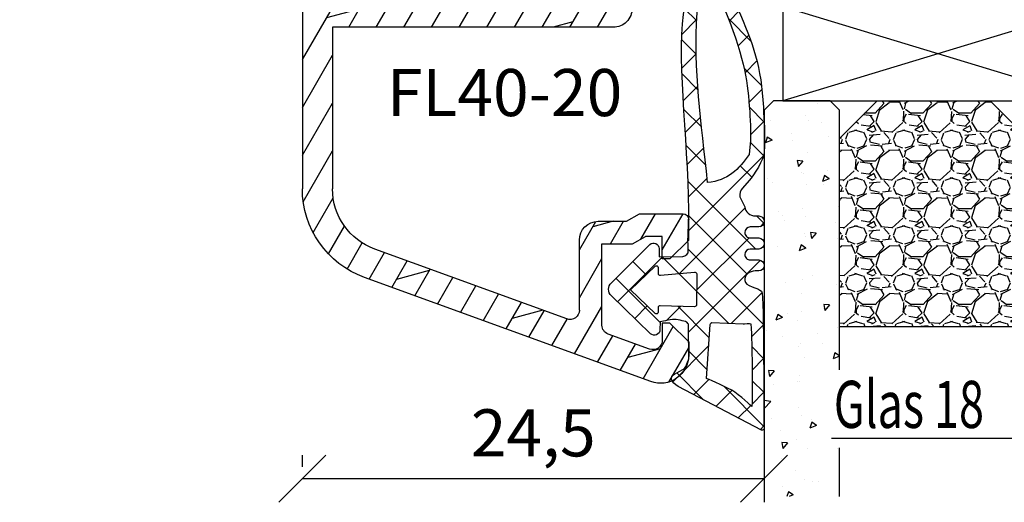
# Model space of a CAD drawing. Units: millimetres. Extents: x -483 to 1002, y -251 to 546.
# Drawn here: x 151 to 203, y 365 to 390 of the extents above; entities that cross this region are included whole.
import ezdxf

# ---------------------------------------------------------------- set-up
doc = ezdxf.new("R2010")
doc.units = ezdxf.units.MM
doc.header["$LTSCALE"] = 5
for name, color, linetype in [('Aluhalter', 3, 'Continuous'), ('Aluprofile', 253, 'Continuous'), ('Bemaßung', 1, 'Continuous'), ('Dichtungen', 6, 'Continuous'), ('Glas', 141, 'Continuous'), ('Schraffur', 251, 'Continuous'), ('Text intern', 250, 'Continuous')]:
    doc.layers.add(name, color=color, linetype=linetype)
doc.styles.add('RomanS', font='romans.shx', dxfattribs={"width": 0.7})
doc.dimstyles.new('IDEAL Holz', dxfattribs={"dimtxt": 2.5, "dimasz": 2.5, "dimexe": 1.25, "dimexo": 0.625, "dimtad": 1, "dimdec": 1, "dimtxsty": 'RomanS', "dimblk": 'OBLIQUE', "dimcen": 2.5, "dimadec": 0, "dimazin": 0, "dimtfac": 1, "dimtdec": 1, "dimtmove": 0, "dimatfit": 3, "dimldrblk": 'OBLIQUE', "dimfxl": 1, "dimarcsym": 0})

# ---------------------------------------------------------------- blocks, each defined once
blk = doc.blocks.new('A-SS86-20')
at = {"layer": 'Aluprofile'}
blk.add_lwpolyline([(-14.19999998097983, 9.000000025192492, -1.895215e-10), (-11.39999998753919, 9.000000023421533)], format="xyb", dxfattribs=at)
blk = doc.blocks.new('A-FL40-20')
at = {"layer": 'Aluprofile'}
h = blk.add_hatch(dxfattribs=at)
h.set_pattern_fill('DOLMIT', color=256, scale=0.2, angle=120, style=0)
h.set_pattern_definition([(120, (0, 0), (-1.099852262806237, -0.6349999999999997), []), (165, (0, 0), (-0.9297038919127659, -3.469702160612961), [1.796051999999999, -3.592099999999998])])
edge = h.paths.add_edge_path()
edge.add_arc((-12.50036394033674, 19.17994948544787), 3.400000031529691, 109.9999999999915, 180)
edge.add_line((-15.90036394033694, 19.17994948544787), (-15.90036394033683, 10.60015498881398))
edge.add_line((-15.90036394033683, 10.60015498881398), (-1.000363954737562, 10.60015498245366))
edge.add_arc((-1.000363955164516, 9.60015498245366), 1.000000005268389, -2.5742508569237543e-08, 89.99999997554079, ccw=False)
edge.add_line((-0.0003639551645165, 9.600154982004367), (-0.000363956646936, 6.300154982131516))
edge.add_arc((-0.8003639566468905, 6.300154982490992), 0.8000000053947927, 179.99999989931, 359.9999999742575, ccw=False)
edge.add_line((-1.600363956559874, 6.300154983896843), (-1.600363954626743, 7.40015498266666))
edge.add_arc((-1.50036395462666, 7.400154982490901), 0.1000000006743562, 90.00000041144273, 179.9999998993231, ccw=False)
edge.add_arc((-1.500363956062926, 7.600154982490947), 0.1000000006743562, 270.0000004114101, 359.9999999742575)
edge.add_line((-1.400363956062903, 7.600154982445928), (-1.400363955479007, 8.900154982446109))
edge.add_arc((-1.500363955478914, 8.900154982490898), 0.0999999976976369, 359.9999999742706, 450)
edge.add_line((-1.500363955478914, 9.000154982490812), (-6.800363953498673, 9.000154982490812))
edge.add_line((-6.800363953498673, 9.000154982490812), (-6.800363955163502, 7.500154985444396))
edge.add_arc((-7.300363955163502, 7.500154985999643), 0.5, 179.9999999364125, 359.99999993639955, ccw=False)
edge.add_line((-7.800363955163502, 7.500154986554433), (-7.800363953498673, 9.000154985356176))
edge.add_line((-7.800363953498673, 9.000154985356176), (-15.90036394033683, 9.000154988814074))
edge.add_line((-15.90036394033683, 9.000154988814074), (-15.90036394033683, 5.258156946254985))
edge.add_arc((-15.0003639403368, 5.258156946254985), 0.9000000054314508, 180, 255.0000001728951)
edge.add_line((-15.23330108092904, 4.388823702594891), (-12.82743442474105, 3.744173674972216))
edge.add_arc((-13.50036394200765, 1.232766526620707), 2.59999999999999, 2.8009196739731124e-08, 75, ccw=False)
edge.add_line((-10.90036394200768, 1.232766527855799), (-10.90036393779496, -7.799845027603397))
edge.add_line((-10.90036393779496, -7.799845027603396), (-7.800363956463852, -7.799845027603396))
edge.add_line((-7.800363956463852, -7.799845027603396), (-7.800363956555487, -7.499845027532043))
edge.add_arc((-7.300363956555427, -7.49984502737925), 0.5, 1.7509023564343806e-08, 180.000000017509, ccw=False)
edge.add_line((-6.800363956555487, -7.499845027226456), (-6.800363956097044, -8.999845029163907))
edge.add_line((-6.800363956097044, -8.999845029163907), (-1.500363955913542, -8.999845019115355))
edge.add_arc((-1.500363956103115, -8.899845019115215), 0.1000000006743278, 270.0000001086172, 360.000000022199)
edge.add_line((-1.400363956103149, -8.899845019076556), (-1.400363956607234, -7.599845020416294))
edge.add_arc((-1.500363956607202, -7.599845020454949), 0.0999999976976369, 2.22119761e-08, 90.00000001555163)
edge.add_arc((-1.50036395666143, -7.399845020454902), 0.0999999976976369, 180.0000000185121, 270.0000000155517, ccw=False)
edge.add_line((-1.600363956661396, -7.399845020487417), (-1.600363957017008, -6.299845021634837))
edge.add_arc((-0.8003639571111307, -6.299845021376312), 0.8000000053947927, 2.2212020667211618e-08, 180.0000000185121, ccw=False)
edge.add_line((-0.000363957111233, -6.299845021066173), (-0.0003639558705686, -9.499845017455755))
edge.add_arc((-1.000363955870567, -9.4998450178432), 1, -89.9999998797228, 2.2212020667211618e-08, ccw=False)
edge.add_line((-1.000363953771225, -10.49984501784342), (-7.000363954309419, -10.49984503043902))
edge.add_arc((-7.000363956408704, -9.499845030439015), 1, 180, 270.0000001202769, ccw=False)
edge.add_line((-8.000363956408705, -9.499845030439015), (-8.000363956408705, -9.399845027603533))
edge.add_line((-8.000363956408705, -9.399845027603533), (-10.90036393723528, -9.399845027603533))
edge.add_line((-10.90036393723528, -9.399845027603533), (-10.90036393653571, -10.49984501209133))
edge.add_line((-10.90036393653571, -10.49984501209133), (-11.70036393690873, -10.49984501209133))
edge.add_arc((-11.70036393690883, -9.699845012091373), 0.800000010789631, 180.0000000280092, 270.0000000000033, ccw=False)
edge.add_line((-12.50036393690885, -9.699845012482458), (-12.50036394200765, 1.232766527109559))
edge.add_arc((-13.50036394200765, 1.232766526620707), 1, 2.80092367e-08, 75.00000000000004)
edge.add_line((-13.24154489690511, 2.198692352909799), (-15.64741155309303, 2.843342380532248))
edge.add_arc((-15.0003639403368, 5.258156946254985), 2.49999999999997, 180, 255.0000000000024, ccw=False)
edge.add_line((-17.50036394033685, 5.258156946254985), (-17.50036394033697, 19.17994948544787))
edge.add_arc((-12.50036394033674, 19.17994948544787), 5.00000003152969, 109.9999999999915, 179.9999996968359, ccw=False)
edge.add_line((-14.2104646569652, 23.87841258937738), (0.9868039696915502, 29.40976601162788))
edge.add_arc((1.499636046911404, 28.00015496419906), 1.50000000800773, 2.1821148266099044e-07, 109.99194597781599, ccw=False)
edge.add_line((2.99963604709427, 28.00015496419906), (2.99963604709427, 27.30015498785542))
edge.add_line((2.99963604709427, 27.30015498785542), (1.999636047126728, 26.30015498790908))
edge.add_line((1.999636047126728, 26.30015498790908), (1.599636047124761, 26.30015498790908))
edge.add_line((1.599636047124761, 26.30015498790908), (1.599636047124761, 27.21606020708464))
edge.add_arc((1.099636047124761, 27.21606020708464), 0.5, 0, 109.9999999999915)
edge.add_line((0.928625975461898, 27.68590651747763), (-1.27137402480116, 26.88517200199612))
edge.add_arc((-1.100363953138297, 26.41532569160336), 0.4999999971462546, 109.9999999999983, 180.00000027763)
edge.add_line((-1.600363953138355, 26.41532569157494), (-1.600363952895293, 22.10015498781013))
edge.add_line((-1.600363952895293, 22.10015498781013), (0.021175078074009, 22.10015498787198))
edge.add_line((0.021175078074009, 22.10015498787198), (0.7139954010374367, 21.70015498790917))
edge.add_line((0.7139954010374367, 21.70015498790917), (1.599636047143689, 21.70015498790917))
edge.add_line((1.599636047143689, 21.70015498790917), (1.59963604709793, 22.90015498790922))
edge.add_line((1.59963604709793, 22.90015498790922), (1.999636047103365, 22.90015498790922))
edge.add_line((1.999636047103365, 22.90015498790922), (2.99963604713605, 21.90015498787648))
edge.add_line((2.99963604713605, 21.90015498787648), (2.999636047178, 20.80015498792045))
edge.add_arc((2.699636047177989, 20.80015498790908), 0.2999999983907173, -89.99999996074467, 2.18858531297883e-09, ccw=False)
edge.add_line((2.699636047383534, 20.50015498951848), (0.3924563700706471, 20.50015498793755))
edge.add_line((0.3924563700706471, 20.50015498793755), (-0.3003639528221242, 20.90015498785965))
edge.add_line((-0.3003639528221242, 20.90015498785965), (-1.800363952845771, 20.90015498780258))
edge.add_arc((-1.800363952883968, 21.90015498780258), 1, 180.0000000032308, 270.0000000021853, ccw=False)
edge.add_line((-2.800363952883968, 21.90015498774619), (-2.80036395309321, 25.61459117626214))
edge.add_arc((-3.30036395309321, 25.61459117623418), 0.5, 3.2308329e-09, 109.9999999999915)
edge.add_line((-3.471374024756128, 26.08443748662694), (-13.66323242764412, 22.37490439611997))
edge = h.paths.add_edge_path(flags=16)
edge.add_line((-6.233240062338892, 9.000154982490812), (-5.393184254659615, 9.000154978911723))
for p, q in [((0.98680396969155, 29.40976601162788), (-14.2104646569652, 23.87841258937738)), ((2.99963604709427, 27.30015498785542), (2.99963604709427, 28.00015496419906)), ((0.928625975461898, 27.68590651747763), (-1.27137402480116, 26.88517200199612)), ((1.599636047124761, 26.30015498790908), (1.599636047124761, 27.21606020708464)), ((1.999636047126728, 26.30015498790908), (2.99963604709427, 27.30015498785542)), ((-1.600363953138355, 26.41532569157494), (-1.600363952895293, 22.10015498781013)), ((1.999636047126728, 26.30015498790908), (1.599636047124761, 26.30015498790908)), ((-3.471374024756128, 26.08443748662694), (-13.66323242764412, 22.37490439611997)), ((-2.80036395309321, 25.61459117626214), (-2.800363952883968, 21.90015498774619)), ((1.999636047103365, 22.90015498790922), (1.59963604709793, 22.90015498790922)), ((1.59963604709793, 22.90015498790922), (1.599636047143689, 21.70015498790917)), ((1.999636047103365, 22.90015498790922), (2.99963604713605, 21.90015498787648)), ((-1.600363952895293, 22.10015498781013), (0.021175078074009, 22.10015498787198)), ((0.021175078074009, 22.10015498787198), (0.7139954010374367, 21.70015498790917)), ((1.599636047143689, 21.70015498790917), (0.7139954010374367, 21.70015498790917)), ((2.99963604713605, 21.90015498787648), (2.999636047178, 20.80015498792045)), ((-1.800363952845771, 20.90015498780258), (-0.3003639528221242, 20.90015498785965)), ((-0.3003639528221242, 20.90015498785965), (0.3924563700706471, 20.50015498793755)), ((0.3924563700706471, 20.50015498793755), (2.699636047383534, 20.50015498951848)), ((-17.50036394033685, 5.258156946254985), (-17.50036394033697, 19.17994948544787)), ((-15.90036394033683, 10.60015498881398), (-15.90036394033694, 19.17994948544787)), ((-1.000363954737564, 10.60015498245366), (-15.90036394033683, 10.60015498881398)), ((-0.0003639551645165, 9.600154982004367), (-0.000363956646936, 6.300154982131516)), ((-15.90036394033683, 5.258156946254985), (-15.90036394033683, 9.000154988814074)), ((-7.800363953498673, 9.000154985356176), (-15.90036394033683, 9.000154988814074)), ((-7.800363953498673, 9.000154985356176), (-7.800363955163502, 7.500154986554433)), ((-6.800363953498673, 9.000154982490812), (-1.500363955478914, 9.000154982490812)), ((-6.800363953498673, 9.000154982490812), (-6.800363955163502, 7.500154985444396)), ((-6.233240062338892, 9.000154982490812), (-5.393184254659615, 9.000154978911723)), ((-1.400363955479007, 8.900154982446109), (-1.400363956062903, 7.600154982445928)), ((-1.600363954626743, 7.40015498266666), (-1.600363956559874, 6.300154983896843)), ((-12.82743442474105, 3.744173674972216), (-15.23330108092904, 4.388823702594891)), ((-13.24154489690511, 2.198692352909799), (-15.64741155309303, 2.843342380532248)), ((-12.50036394200765, 1.23276652710956), (-12.50036393690885, -9.699845012482458)), ((-10.90036394200768, 1.232766527855799), (-10.90036393779496, -7.799845027603396)), ((0, 0), (0, 1)), ((0, 0), (-1, 0)), ((0, 0), (0, -1)), ((0, 0), (1, 0)), ((-1.600363956661396, -7.399845020487417), (-1.600363957017008, -6.299845021634837)), ((-0.0003639558705686, -9.499845017455755), (-0.000363957111233, -6.299845021066173)), ((-7.800363956463852, -7.799845027603396), (-10.90036393779496, -7.799845027603396)), ((-7.800363956555487, -7.499845027532043), (-7.800363956463852, -7.799845027603396)), ((-6.800363956555487, -7.499845027226456), (-6.800363956097044, -8.999845029163907)), ((-1.400363956103149, -8.899845019076556), (-1.400363956607234, -7.599845020416294)), ((-8.000363956408705, -9.399845027603533), (-10.90036393723528, -9.399845027603533)), ((-10.90036393723528, -9.399845027603533), (-10.90036393653571, -10.49984501209133)), ((-8.000363956408705, -9.399845027603533), (-8.000363956408705, -9.499845030439015)), ((-6.800363956097044, -8.999845029163907), (-1.500363955913542, -8.999845019115355)), ((-10.90036393653571, -10.49984501209133), (-11.70036393690873, -10.49984501209133)), ((-7.000363954309419, -10.49984503043902), (-1.000363953771225, -10.49984501784342))]:
    blk.add_line(p, q, dxfattribs=at)
for centre, radius, start, end in [((1.499636046911404, 28.00015496419906), 1.50000000800773, 2.182114956e-07, 109.991945977816), ((1.099636047124761, 27.21606020708464), 0.5, 0, 109.9999999999915), ((-1.100363953138297, 26.41532569160336), 0.4999999971462546, 109.9999999999983, 180.00000027763), ((-3.30036395309321, 25.61459117623418), 0.5, 3.2308329e-09, 109.9999999999915), ((-12.50036394033674, 19.17994948544787), 5.00000003152969, 109.9999999999915, 179.9999996968358), ((-12.50036394033674, 19.17994948544787), 3.400000031529691, 109.9999999999915, 180), ((-1.800363952883968, 21.90015498780258), 1, 180.0000000032308, 270.0000000021853), ((2.699636047177989, 20.80015498790908), 0.2999999983907173, 270.0000000392553, 2.1886287e-09), ((-1.000363955164516, 9.60015498245366), 1.000000005268389, 359.9999999742575, 89.99999997554077), ((-1.500363955478914, 8.900154982490898), 0.0999999976976369, 359.9999999742706, 90), ((-7.300363955163502, 7.500154985999643), 0.5, 179.9999999364125, 359.9999999363995), ((-1.50036395462666, 7.400154982490901), 0.1000000006743562, 90.00000041144266, 179.9999998993231), ((-1.500363956062926, 7.600154982490947), 0.1000000006743562, 270.0000004114101, 359.9999999742575), ((-0.8003639566468905, 6.300154982490992), 0.8000000053947927, 179.99999989931, 359.9999999742575), ((-15.0003639403368, 5.258156946254985), 2.49999999999997, 180, 255.0000000000024), ((-15.0003639403368, 5.258156946254985), 0.9000000054314508, 180, 255.0000001728951), ((-13.50036394200765, 1.232766526620707), 2.59999999999999, 2.80092367e-08, 75.00000000000004), ((-13.50036394200765, 1.232766526620707), 1, 2.80092367e-08, 75.00000000000004), ((-0.8003639571111307, -6.299845021376312), 0.8000000053947927, 2.22119761e-08, 180.0000000185121), ((-7.300363956555427, -7.49984502737925), 0.5, 1.75090299e-08, 180.000000017509), ((-1.50036395666143, -7.399845020454902), 0.0999999976976369, 180.0000000185121, 270.0000000155516), ((-1.500363956607202, -7.599845020454949), 0.0999999976976369, 2.22119761e-08, 90.00000001555163), ((-1.500363956103115, -8.899845019115215), 0.1000000006743278, 270.0000001086172, 2.21989486e-08), ((-11.70036393690883, -9.699845012091373), 0.800000010789631, 180.0000000280092, 270.0000000000033), ((-7.000363956408704, -9.499845030439015), 1, 180, 270.0000001202769), ((-1.000363955870567, -9.4998450178432), 1, 270.0000001202769, 2.22119761e-08)]:
    blk.add_arc(centre, radius, start, end, dxfattribs=at)
blk = doc.blocks.new('D-Trockenverglasung')
at = {"layer": 'Dichtungen'}
for p, q in [((5.183272079000388, 7.863882743667869), (2.829207898564368, 5.50981856323186)), ((6.322391231354129, 5.393338406218376), (3.935379764835062, 7.780349872737446)), ((3.715011740565471, 6.204666672793209), (3.055054454798188, 6.864623958560486)), ((6.077799877555165, 6.962359318008829), (5.369196276093174, 6.253755716546838)), ((6.322229859541777, 5.410738075781601), (2.794583199536944, 1.883091415776774)), ((1.589858264079188, 2.94166647663799), (-0.3153108008357108, 4.846835541552891)), ((3.693655537041522, 4.429971652103319), (2.940979097906321, 5.182648091238526)), ((0.157270723062382, 4.633932611943706), (-1.254760664413147, 3.221901224468171)), ((3.697380941236103, 4.581940381689761), (2.026572699886429, 2.911132140340086)), ((8.904033883579485, 1.01564452977918), (5.435278842989994, 4.48439957036868)), ((14.144762971096, 4.253015066266669), (13.21354253917509, 3.321794634345766)), ((15.3812267344003, 3.518707800027526), (14.61944383999941, 4.280490694428415)), ((16.03660748878757, 4.34880835974441), (15.19296151734602, 3.505162388302863)), ((17.09829999825622, 3.59768576038543), (16.33682277787052, 4.359162980771138)), ((17.85588532402744, 4.37203497077045), (17.08119276314616, 3.597342409889165)), ((18.91585414341189, 3.576182839443589), (18.12782642819573, 4.364210554659756)), ((19.51119437974291, 4.231292802272093), (18.85857780753304, 3.578676230062221)), ((-0.188756478374458, 2.924229994877812), (-0.989807549286098, 3.725281065789451)), ((1.319118490382493, 3.999729155049982), (0.347891993036157, 3.028502657703653)), ((6.137437551848996, 0.1901384130820176), (2.326267527497619, 4.001308437433386)), ((6.730649257808797, 4.023106249834794), (2.747770472084481, 0.0402274641104796)), ((8.502687437757018, 3.999093205569188), (5.404099690992608, 0.9005054588047869)), ((10.33707149113491, 4.03742603473325), (6.736923466349307, 0.4372780099476472)), ((11.69026051995924, 0.0254691176132695), (7.688873225024137, 4.026856412548368)), ((10.49381771181653, 3.017963149969794), (9.503396935457406, 4.008383926328924)), ((12.23206347457713, 4.136366793961633), (11.191480369298, 3.095783688682511)), ((12.10815629782851, 3.199675788171655), (11.22812438969326, 4.079707696306908)), ((13.72860946266351, 3.375273847550482), (12.92537674388322, 4.17850656633078)), ((7.328530688553215, 0.7950965005916261), (4.546808056586655, 3.576819132558181)), ((20.48046665971366, 3.404513858028997), (19.98531337300025, 2.909360571315596)), ((-0.5407798882129953, 2.139830776454498), (-2.676352222351184, 0.0042584423162992)), ((-0.7667305736652708, 1.706152865954784), (-1.609160550606077, 2.548582842895594)), ((20.43386366178268, 2.058173321072807), (19.92033951246493, 2.571697470390553)), ((4.419006589479136, 0.1125181512380422), (2.789437495233085, 1.742087245484093)), ((18.95307430788378, 1.877121506199129), (17.77559729297015, 0.6996444912855041)), ((19.35620169650657, 1.339784062135072), (18.85595842026788, 1.840027338373764)), ((-1.56443143501653, 0.7078025030922248), (-2.228513525928008, 1.371884594003695)), ((11.15339756257157, 1.261649657742245), (10.54256131509765, 0.6508134102683272)), ((16.34162562831458, 1.061724050843764), (15.41520214067211, 0.135300563201298)), ((18.08675528139858, 0.8131792530292401), (17.52333035936127, 1.37660417506655)), ((-0.8705941861889741, 0.0139652542646616), (-1.494178104546605, 0.6375491726223004)), ((-0.2550957290365972, 0.629463711417067), (-0.8705934401667574, 0.0139660002868993)), ((0.9185206858953024, 0.0209016063942187), (0.3077948834448492, 0.631627408844672)), ((1.563052938623624, 0.6515611548634582), (0.9324773934556276, 0.0209856096954582)), ((2.696126580021725, 0.0393469364816284), (2.06862369073378, 0.6668498257695747)), ((12.41610194436556, 0.7283028153224153), (11.7083683933681, 0.0205692643249549)), ((13.5157293301082, -0.003948468321866), (12.79729760440593, 0.7144832573804081)), ((14.26187041354296, 0.7780200602859823), (13.47799844656899, -0.0058519066879867)), ((15.1983587047859, 0.109473381214265), (14.5093514599684, 0.7984806260317541)), ((16.72329402959871, 0.3805892806152755), (16.09361432888728, 1.01026898132671)), ((-2.657344882637076, 0.0046647264989375), (-2.84786650120179, 0.1951863450636466)), ((0.9185213941960626, 0.0209008980934655), (0.9185206850323766, 0.0209016072571444)), ((0.9324773968924944, 0.020985613132325), (0.9324769964172075, 0.0209852126570382)), ((2.696127152728732, 0.0393463637746194), (2.696127152526798, 0.0393463639765628)), ((8.119997648642679, 0.0036295405021605), (7.915512189055732, 0.2081150000891085)), ((8.489099025230885, 0.3934023446153958), (8.104170111788953, 0.0084734311734636))]:
    blk.add_line(p, q, dxfattribs=at)
for points, knots in [([(19.63673900451071, 4.206881816304516), (17.38502459478849, 4.673347745123962), (12.64939633958015, 4.036694099290635), (8.801913700691273, 3.994781156960833), (7.891374963712094, 4.001110221398644), (7.472106843052372, 4.065878016537538), (6.641149811802377, 4.018335698829201), (6.497489330031541, 3.997665125912533), (6.373465892531541, 4.167852842926428), (6.332469256246824, 4.306690191016706), (6.332469256246824, 4.306690191016706), (6.32075593159405, 5.569662196225037), (6.32075593159405, 5.569662196225037), (6.32075593159405, 5.569662196225037), (6.758627567878761, 5.569662196225037), (6.758627567878761, 5.569662196225037), (6.874727285760712, 5.569662196225037), (6.98014720763571, 5.638219596398648), (7.025966977600987, 5.74467304691948), (7.07316478576071, 5.850437478343089), (7.052149703295427, 5.974460915843089), (6.973257016663495, 6.059899283898642), (6.973257016663495, 6.059899283898642), (4.94685185173293, 8.102151888065311), (4.94685185173293, 8.102151888065311), (4.855212311802374, 8.197581033030591), (4.728432797913483, 8.251669032162537), (4.596141131246824, 8.251669032162537), (4.463849464580164, 8.251669032162537), (4.336725441142647, 8.197581033030591), (4.244741391663495, 8.102151888065311), (4.244741391663495, 8.102151888065311), (2.240040328295433, 6.016835590322257), (2.240040328295433, 6.016835590322257), (2.161492151212085, 5.931397222266702), (2.141166087844053, 5.807373784766702), (2.18733036735793, 5.701264843794483), (2.23383915642043, 5.595155902822256), (2.338914568746814, 5.526253993100032), (2.454669777080141, 5.526253993100032), (2.454669777080141, 5.526253993100032), (2.862913592184325, 5.508339496572261), (2.862913592184325, 5.508339496572261), (2.862913592184325, 5.508339496572261), (3.001750940274602, 5.007078103343086), (2.994860749302373, 4.764198871572261), (2.988315067878771, 4.521664149350036), (2.889440827427391, 4.134779926259758), (2.830185185066254, 4.080347417579201), (2.77058503315655, 4.023847851606976), (2.720631148607935, 3.996287087718093), (2.639326895135693, 4.00179924049587), (2.639326895135693, 4.00179924049587), (0.8816391781218158, 3.999043164106978), (0.8816391781218158, 3.999043164106978), (0.7111069515593158, 4.08861564674587), (0.4289536312468273, 4.138225021745863), (0.33662507221905, 4.30737921011392), (0.33662507221905, 4.30737921011392), (0.1602361833301416, 4.62846210941948), (0.1602361833301416, 4.62846210941948), (0.0654960574620986, 4.802094921919483), (0.0561942996496043, 4.929563454905586), (-0.1408651621559613, 4.907170334245869), (-0.3375801144129014, 4.884432704037536), (-0.470216290628173, 4.735949088586146), (-0.5535876013920529, 4.554048046919483), (-0.5535876013920529, 4.554048046919483), (-2.877304506774009, 0.1392575758531365), (-2.877304506774009, 0.1392575758531365), (-2.891084888718466, 0.1075626973809136), (-2.889362340975393, 0.0717337043253537), (-2.870758825350406, 0.0441729404364679), (-2.852155309725388, 0.0152341383531365), (-2.819771412155944, -0.0013023199801978), (-2.786698495489304, 7.57182142408e-05), (-2.415317202086498, 0.0303925584920251), (4.303308014927381, -0.0192168165079778), (4.493477285760715, 0.1337454230753536), (4.684335575691261, 0.2853296244642465), (4.760472185934318, 1.021891039394795), (5.05778392638571, 1.022580058492025), (5.05778392638571, 1.022580058492025), (5.082588613885715, 1.022580058492025), (5.082588613885715, 1.022580058492025), (5.211779694614874, 1.022580058492025), (5.335458622566261, 0.9715926452975763), (5.426409143399594, 0.8792640862697993), (5.51804868333015, 0.788313565436468), (5.56938060607321, 0.5953882182142465), (5.56938060607321, 0.465852627936464), (5.56938060607321, 0.465852627936464), (5.56938060607321, 0.2853296244642465), (5.56938060607321, 0.2853296244642465), (5.56938060607321, 0.1240991557142408), (5.699949724996826, -0.0068144727579735), (5.861180193746815, -0.0068144727579735), (6.022410662496824, -0.0068144727579735), (6.153324290969035, 0.1240991557142408), (6.153324290969035, 0.2853296244642465), (6.153324290969035, 0.2853296244642465), (6.153324290969035, 0.730435961269798), (6.153324290969035, 0.730435961269798), (6.153324290969035, 0.8076061001586865), (6.184330150344035, 0.8820201626586905), (6.238762659024597, 0.9371416904364691), (6.293539677253761, 0.9915741991170248), (6.367609230205161, 1.022580058492025), (6.445468388191271, 1.022580058492025), (6.445468388191271, 1.022580058492025), (6.445468388191271, 1.022580058492025), (6.445468388191271, 1.022580058492025), (6.606698856941262, 1.022580058492025), (6.73692346631627, 0.8916664300198036), (6.73692346631627, 0.730435961269798), (6.73692346631627, 0.730435961269798), (6.73692346631627, 0.2853296244642465), (6.73692346631627, 0.2853296244642465), (6.73692346631627, 0.1240991557142408), (6.867837094788482, -0.0068144727579735), (7.02906756353849, -0.0068144727579735), (7.190642541837092, -0.0068144727579735), (7.32121166076071, 0.1240991557142408), (7.32121166076071, 0.2853296244642465), (7.32121166076071, 0.2853296244642465), (7.32121166076071, 0.730435961269798), (7.32121166076071, 0.730435961269798), (7.32121166076071, 0.8076061001586865), (7.35221752013571, 0.8820201626586905), (7.406650028816271, 0.9371416904364691), (7.461771556594044, 0.9915741991170248), (7.536185619094041, 1.022580058492025), (7.61335575798293, 1.022580058492025), (7.774586226732932, 1.022580058492025), (7.905155345656535, 0.8916664300198036), (7.905155345656535, 0.730435961269798), (7.905155345656535, 0.730435961269798), (7.905155345656535, 0.2853296244642465), (7.905155345656535, 0.2853296244642465), (7.905155345656535, 0.1240991557142408), (8.036413483677377, -0.0068144727579735), (8.19764395242737, -0.0068144727579735), (8.274814091316273, -0.0068144727579735), (8.34922815381627, 0.0241913866170265), (8.403660662496815, 0.0786238952975751), (8.458782190274603, 0.1337454230753536), (8.489099030552381, 0.2081594855753579), (8.489099030552381, 0.2853296244642465), (8.489099030552381, 0.2853296244642465), (8.489099030552381, 0.465852627936464), (8.489099030552381, 0.465852627936464), (8.489099030552381, 0.734570075853135), (8.706829065274603, 1.022580058492025), (8.976235532288484, 1.022580058492025), (8.976235532288484, 1.022580058492025), (9.512292389927381, 1.276828105367022), (9.512292389927381, 1.276828105367022), (9.678345992357931, 1.314724155714245), (9.851289785760711, 1.262358704325357), (9.96980107048293, 1.140402324117024), (9.96980107048293, 1.140402324117024), (10.37425528055237, 0.7938257182142437), (10.37425528055237, 0.7938257182142437), (10.63470449930236, 0.5333764994642465), (11.51527090555235, 7.57182142408e-05), (11.84944516770515, -0.0013023199801978), (12.95807689513569, -0.0605579623413135), (13.49688982916348, 7.57182142408e-05), (14.26996925624681, 0.0372827494642465), (16.38319082742738, 0.1392575758531294), (17.66063223367737, 0.5816078362697965), (19.50582537603848, 1.406363695644792), (20.2416977718718, 1.719867384880906), (20.68956018506627, 2.148437263353123), (20.68404803228849, 2.851236742519794), (20.68404803228849, 2.851236742519794), (20.41946469895515, 4.014645488179517), (19.63673900451071, 4.206881816304516)], [0, 0, 0, 0, 1, 1, 1, 2, 2, 2, 3, 3, 3, 4, 4, 4, 5, 5, 5, 6, 6, 6, 7, 7, 7, 8, 8, 8, 9, 9, 9, 10, 10, 10, 11, 11, 11, 12, 12, 12, 13, 13, 13, 14, 14, 14, 15, 15, 15, 16, 16, 16, 17, 17, 17, 18, 18, 18, 19, 19, 19, 20, 20, 20, 21, 21, 21, 22, 22, 22, 23, 23, 23, 24, 24, 24, 25, 25, 25, 26, 26, 26, 27, 27, 27, 28, 28, 28, 29, 29, 29, 30, 30, 30, 31, 31, 31, 32, 32, 32, 33, 33, 33, 34, 34, 34, 35, 35, 35, 36, 36, 36, 37, 37, 37, 38, 38, 38, 39, 39, 39, 40, 40, 40, 41, 41, 41, 42, 42, 42, 43, 43, 43, 44, 44, 44, 45, 45, 45, 46, 46, 46, 47, 47, 47, 48, 48, 48, 49, 49, 49, 50, 50, 50, 51, 51, 51, 52, 52, 52, 53, 53, 53, 54, 54, 54, 55, 55, 55, 56, 56, 56, 57, 57, 57, 58, 58, 58, 59, 59, 59, 59]), ([(5.443290111281541, 5.622027647613926), (5.443290111281541, 5.622027647613926), (5.74818106180237, 5.622027647613926), (5.74818106180237, 5.622027647613926), (5.786766131246821, 5.622027647613926), (5.82225061475377, 5.644765277822257), (5.837409034892656, 5.680594270877811), (5.852222945482932, 5.716767773481983), (5.845332754510705, 5.758453428863922), (5.818461009719044, 5.786703211850037), (5.818461009719044, 5.786703211850037), (4.565479781420433, 7.089293815148642), (4.565479781420433, 7.089293815148642), (4.565479781420433, 7.089293815148642), (3.31318757221905, 5.786703211850037), (3.31318757221905, 5.786703211850037), (3.286315827427386, 5.758453428863922), (3.278736617357935, 5.716767773481983), (3.294584056594031, 5.680594270877811), (3.309397967184338, 5.644765277822257), (3.344537941142647, 5.622027647613926), (3.383467520135693, 5.622027647613926), (3.383467520135693, 5.622027647613926), (3.623935185066271, 5.622027647613926), (3.623935185066271, 5.622027647613926), (3.653563006246825, 5.622027647613926), (3.68043475103849, 5.608936284766706), (3.699382776212102, 5.586887673655589), (3.71729727273987, 5.564494552995867), (3.725220992357946, 5.535555750912536), (3.720053349128761, 5.506961458377817), (3.720053349128761, 5.506961458377817), (3.67561161735793, 3.693807704037538), (3.67561161735793, 3.693807704037538), (3.67078848367737, 3.665557921051417), (3.678367693746821, 3.636619118968086), (3.696971209371838, 3.61457050785698), (3.715574724996825, 3.592521896745871), (3.742790979337086, 3.579430533898643), (3.771385271871821, 3.579430533898643), (3.771385271871821, 3.579430533898643), (5.408150137323217, 3.573918381120869), (5.408150137323217, 3.573918381120869), (5.43881148714959, 3.573918381120869), (5.467750289232938, 3.588387782162531), (5.486009295309315, 3.613192469662536), (5.504612810934318, 3.637997157162537), (5.510469473260711, 3.669692035634759), (5.501512224996815, 3.698630837718086), (5.501512224996815, 3.698630837718086), (5.34992802360793, 5.49697068146809), (5.34992802360793, 5.49697068146809), (5.34165979444127, 5.526253993100032), (5.346827437670441, 5.557948871572257), (5.365086443746818, 5.582753559072257), (5.383689959371821, 5.606869227475037), (5.412284251906541, 5.622027647613926), (5.443290111281541, 5.622027647613926)], [0, 0, 0, 0, 1, 1, 1, 2, 2, 2, 3, 3, 3, 4, 4, 4, 5, 5, 5, 6, 6, 6, 7, 7, 7, 8, 8, 8, 9, 9, 9, 10, 10, 10, 11, 11, 11, 12, 12, 12, 13, 13, 13, 14, 14, 14, 15, 15, 15, 16, 16, 16, 17, 17, 17, 18, 18, 18, 19, 19, 19, 19]), ([(19.22883969895515, 1.984450718214233), (19.62847077534403, 2.191156447380901), (20.03499204270516, 2.593543600158681), (20.00467520242738, 2.825054016825347), (19.9743583621496, 3.056564433492013), (19.68497034131627, 3.515451152242015), (19.2922294558996, 3.556792298075348), (16.15719256353848, 3.740071377936453), (13.54512116596905, 3.348708530714239), (10.26676830138571, 2.993174676547575), (10.34876157395516, 1.938975457797575), (10.96818974235793, 1.338839824117022), (11.75987268506625, 0.7869355272420222), (12.81751699930235, 0.6615340515475765), (13.39491500277459, 0.7276798848809137), (14.04121491596903, 0.7607528015475751), (15.54189850971904, 0.8765080098809079), (16.69876157395514, 0.9867510654364579), (19.22883969895515, 1.984450718214233)], [0, 0, 0, 0, 1, 1, 1, 2, 2, 2, 3, 3, 3, 4, 4, 4, 5, 5, 5, 6, 6, 6, 6]), ([(2.826740089580141, 2.764320941884752), (2.827429108677391, 2.815308355079203), (2.78712149148987, 2.858027539106977), (2.736823097392658, 2.861472634593086), (2.736823097392658, 2.861472634593086), (-0.1308743852462442, 3.061977191884756), (-0.1308743852462442, 3.061977191884756), (-0.1308743852462442, 3.061977191884756), (-0.5074233218781786, 2.149815301547576), (-0.7602933305587385, 1.717111308492019), (-1.012474320142074, 1.284407315436467), (-1.628457393058738, 0.6394854404364665), (-1.628457393058738, 0.6394854404364665), (-0.271089771530967, 0.6188148675198022), (1.434921513191254, 0.6263940775892465), (2.766450918573212, 0.6973630446031294), (2.793667172913501, 0.7152775411309094), (2.766450918573212, 1.079079624464237), (2.766450918573212, 1.112152541130909), (2.766450918573212, 1.112152541130909), (2.826740089580141, 2.764320941884752), (2.826740089580141, 2.764320941884752)], [0, 0, 0, 0, 1, 1, 1, 2, 2, 2, 3, 3, 3, 4, 4, 4, 5, 5, 5, 6, 6, 6, 7, 7, 7, 7])]:
    blk.add_open_spline(points, degree=3, knots=knots, dxfattribs=at)
blk = doc.blocks.new('_Oblique')
at = {"color": 0, "linetype": 'ByBlock', "lineweight": -2}
blk.add_line((-0.5, -0.5), (0.5, 0.5), dxfattribs=at)
blk = doc.blocks.new('*D162')
at = {"layer": 'Bemaßung', "color": 0, "lineweight": -2}
for p, q in [((165.5457654737408, 366.7138748420346), (165.5457654737408, 367.3388748420352)), ((190.0457654856228, 366.9713096270516), (190.0457654856228, 364.8388748420352)), ((190.0457654856228, 366.0888748420352), (165.5457654737408, 366.0888748420352))]:
    blk.add_line(p, q, dxfattribs=at)
at = {"layer": 'Defpoints', "color": 0}
for p in [(190.0457654856228, 367.5963096270516), (165.5457654737408, 366.0888748420346), (165.5457654737408, 366.0888748420352)]:
    blk.add_point(p, dxfattribs=at)
at = {"layer": 'Bemaßung', "color": 0, "lineweight": -2, "xscale": 2.5, "yscale": 2.5, "zscale": 2.5, "rotation": 180}
blk.add_blockref('_Oblique', (165.5457654737408, 366.0888748420352), dxfattribs=at)
at = {"layer": 'Bemaßung', "color": 0, "lineweight": -2, "xscale": 2.5, "yscale": 2.5, "zscale": 2.5}
blk.add_blockref('_Oblique', (190.0457654856228, 366.0888748420352), dxfattribs=at)
at = {"layer": 'Bemaßung', "color": 0, "insert": (177.7957654796818, 368.2019700801304), "char_height": 2.5, "attachment_point": 5, "style": 'RomanS'}
blk.add_mtext('24,5', dxfattribs=at)
blk = doc.blocks.new('Glas 18mm ob')
at = {"layer": 'Glas'}
h = blk.add_hatch(dxfattribs=at)
h.set_pattern_fill('AR-CONC', color=150, scale=0.02, angle=180, style=0)
h.set_pattern_definition([(230, (-5.750000000000445, -1.999999999999943), (-3.64369337992008, 0.3187817107780622), [0.381, -4.190999999999998]), (175, (-5.750000000000445, -1.999999999999943), (0.7048565195133396, -3.821132857643598), [0.3048, -3.352799999999998]), (280.451, (-6.053640000000489, -1.973434999999938), (-2.938850033319181, -3.502333756405834), [0.3237999999999999, -3.561799999999995]), (226.1842, (-5.750000000000445, -3.015999999999961), (-5.421580817842596, 0.8408465586545435), [0.5715, -6.2865]), (276.6356, (-6.201798000000509, -2.945929999999917), (-4.748084689324741, -4.948511117800981), [0.4857000000000001, -5.342699999999995]), (171.184, (-5.750000000000445, -3.015999999999961), (-4.748092116278677, -4.948502357211951), [0.4572, -5.0292]), (201, (-6.258000000000491, -2.761999999999943), (-3.032297596707663, 2.045310370335247), [0.381, -4.190999999999997]), (145.9999999999999, (-6.258000000000491, -2.761999999999943), (-1.236040566952941, -3.683759322446384), [0.3048, -3.352799999999998]), (251.4514000000001, (-6.510690000000467, -2.59155799999996), (-4.268329815402489, -1.638457154321148), [0.3237999999999995, -3.561799999999993]), (217.5, (-5.750000000000445, -1.999999999999943), (-0.0617720650118365, -1.691100777463059), [0, -3.312159999999998, 0, -3.403599999999998, 0, -3.365499999999998]), (187.5, (-5.750000000000445, -1.999999999999943), (-1.336393250206113, -2.00361149636239), [0, -1.940559999999995, 0, -3.235959999999995, 0, -1.282699999999997]), (147.4999999999999, (-4.617160000000468, -1.999999999999943), (-2.711811903337423, 0.1145748798534695), [0, -1.27, 0, -3.9624, 0, -5.257799999999996]), (137.5, (-4.109160000000482, -1.999999999999943), (-2.962583627720361, -0.5085298206666601), [0, -1.650999999999999, 0, -2.63144, 0, -3.7338])])
h.paths.add_polyline_path([(-14.00000000000044, -23.42312564689337), (-14.76737188879792, -23.42312564689337), (-14.76737188879792, -19.27730887200323), (-14.00000000000044, -19.27730887200323), (-14.00000000000044, -5.499999999999829), (-14.50000000000045, -4.999999999999828), (-17.5, -4.999999999999825), (-18, -5.499999999999825), (-18, -26.0045508201693), (-14.00000000000044, -26.0045508201693)])
h = blk.add_hatch(dxfattribs=at)
h.set_pattern_fill('GRAVEL', color=251, scale=0.1, angle=180, style=0)
h.set_pattern_definition([(48.01279999999997, (-7.578800000000461, -4.53999999999996), (20.32001726589601, 22.86002808951257), [0.3417209999999999, -33.83049999999999]), (4.969699999999963, (-7.350200000000487, -4.285999999999943), (-30.48004930617913, -2.539982075387451), [0.5864050000000001, -58.05399999999998]), (312.5104, (-6.766000000000481, -4.235199999999963), (-25.3999815183317, 27.94002729246042), [0.413482, -40.93469999999999]), (87.27370000000003, (-5.775400000000437, -3.600199999999913), (-2.539988970828173, -50.79998365336643), [0.5340050000000001, -52.8664]), (112.8337, (-5.750000000000445, -3.066799999999943), (12.70003605550189, -30.48001733005111), [0.5236340000000002, -51.83979999999999]), (177.2737, (-5.95320000000049, -2.584199999999951), (50.79998365336643, -2.539988970828179), [0.5340050000000001, -52.8664]), (217.6942, (-6.486600000000467, -2.558799999999961), (33.02002086123994, 25.39997735698489), [0.706194, -69.91310000000001]), (252.2553, (-7.045400000000491, -2.990599999999913), (-17.78003556546719, -55.88001620603638), [0.6667200000000002, -66.0053]), (301.4296, (-7.248600000000466, -3.625599999999963), (20.32000523526448, -33.01996115997269), [0.535813, -53.04549999999998]), (355.2364, (-6.969200000000459, -4.082799999999963), (-27.93997805305446, 2.539976162721158), [0.6117129999999995, -29.97389999999999]), (42.39739999999999, (-6.35960000000046, -4.133599999999943), (30.48000091723972, 27.93996365063696), [0.7910780000000001, -78.3168]), (318.8141, (-8.290000000000475, -3.574799999999922), (17.77998867422471, -15.239976557124), [0.270005, -26.7306]), (351.4692, (-8.086800000000494, -3.752599999999913), (-33.01994959559142, 5.080012800045701), [0.5136819999999995, -50.85459999999997]), (44.99999999999998, (-7.578800000000461, -3.828799999999943), (8e-16, 2.539998268700193), [0.3592090000000001, -3.232889999999998]), (23.19859999999998, (-7.401000000000466, -4.133599999999943), (-12.70004282559083, -5.080022274306258), [0.1934409999999998, -19.15059999999997]), (111.8014, (-7.223200000000481, -4.057399999999915), (2.540001781894508, -7.620004908731861), [0.2735659999999998, -13.40479999999999]), (210.9638, (-7.324800000000497, -3.803399999999951), (-7.619991954808227, -5.080003958660546), [0.44432, -14.36629999999999]), (341.5651, (-7.705800000000467, -4.03199999999992), (-5.080002318180981, 2.539996222465076), [0.3212869999999998, -7.710899999999991]), (196.3895, (-5.750000000000445, -4.057399999999915), (-25.40001401396935, -7.6199841499678), [0.4500880000000003, -44.55879999999996]), (250.3462, (-6.181800000000467, -4.184399999999921), (10.15997168867651, 27.939960488545), [0.377599, -37.3822]), (113.1985999999999, (-7.705800000000467, -4.53999999999996), (5.080022274306258, -12.70004282559083), [0.38688, -18.9572]), (163.6104999999999, (-7.858200000000467, -4.184399999999921), (25.40001401396935, -7.619984149967815), [0.4500880000000003, -44.55879999999996]), (159.4440000000001, (-5.750000000000445, -2.482599999999933), (12.70001576425591, -5.079993836050136), [0.4340350000000001, -21.2677]), (114.7751, (-6.156400000000481, -2.330199999999933), (12.69997040362684, -27.93998702615667), [0.3636719999999997, -36.00359999999995]), (246.8014, (-7.731200000000461, -1.999999999999943), (-5.080022274306266, -12.70004282559083), [0.3868799999999998, -18.9572]), (197.354, (-7.883600000000461, -2.355599999999923), (33.02000178185996, 10.15998467560563), [0.4257830000000002, -42.15239999999996]), (249.444, (-6.486600000000467, -1.999999999999943), (5.079993836050143, 12.70001576425591), [0.217018, -21.4848]), (281.3098999999998, (-7.578800000000461, -1.999999999999943), (2.539987462887345, -10.15996746090262), [0.129515, -12.822]), (345.9638, (-7.553400000000467, -2.12699999999995), (-7.620005354697172, 2.539995604123642), [0.5236340000000002, -9.94905]), (6.009000000000008, (-7.045400000000491, -2.25399999999996), (-25.39996254442795, -2.539994068547855), [0.485267, -48.0414]), (123.6900999999999, (-7.324800000000497, -3.574799999999922), (2.540000871307232, -5.079995099231839), [0.366324, -8.791780000000001]), (173.1571999999999, (-7.52800000000048, -3.269999999999923), (-43.18001785664342, 5.080022751654841), [0.639557, -63.31599999999999]), (240.9454, (-8.163000000000467, -3.193799999999951), (10.15997636582909, 17.77995761083413), [0.261508, -25.8894]), (270, (-8.290000000000475, -3.422399999999925), (2.539999999999999, -2.54), [0.1524, -2.387599999999999]), (300.2564, (-6.994600000000446, -2.330199999999933), (-10.15997846683611, 17.77999103247756), [0.352867, -34.9339]), (228.0128, (-6.816800000000456, -2.634999999999934), (-20.32001726589601, -22.86002808951257), [0.6834430000000002, -33.48880000000001]), (180, (-7.27400000000046, -3.142999999999913), (-2.54, -2.539999999999999), [0.6604000000000001, -1.879599999999999]), (145.3047999999999, (-7.934400000000499, -3.142999999999913), (25.39995599095369, -17.78000169048477), [0.4016099999999999, -39.7593]), (74.05459999999997, (-8.264600000000485, -2.914399999999943), (2.540006479701475, 10.16002420320363), [0.369829, -18.1217]), (27.6459999999999, (-8.163000000000467, -2.558799999999961), (48.25998304902272, 25.40001597472338), [0.6021450000000002, -59.61249999999998]), (355.4261, (-7.629600000000499, -2.279399999999951), (33.02000760474751, -2.539987711219461), [0.6370289999999994, -63.06579999999996]), (355.4261, (-7.629600000000499, -2.279399999999951), (33.02000760474751, -2.539987711219461), [0.6370289999999994, -63.06579999999996])])
h.paths.add_polyline_path([(-4.00000000000023, -16.99999999999988), (-14.00000000000044, -16.99999999999988), (-14.00000000000044, -6.999999999999772), (-12.00000000000045, -4.999999999999771), (-6.00000000000023, -4.999999999999771), (-4.00000000000023, -6.999999999999772)])
h = blk.add_hatch(dxfattribs=at)
h.set_pattern_fill('AR-CONC', color=150, scale=0.02, angle=180, style=0)
h.set_pattern_definition([(230, (-11.75000000000045, -1.999999999999943), (-3.64369337992008, 0.3187817107780622), [0.381, -4.190999999999998]), (175, (-11.75000000000045, -1.999999999999943), (0.7048565195133396, -3.821132857643598), [0.3048, -3.352799999999998]), (280.451, (-12.05364000000048, -1.973434999999938), (-2.938850033319181, -3.502333756405834), [0.3237999999999999, -3.561799999999995]), (226.1842, (-11.75000000000045, -3.015999999999961), (-5.421580817842596, 0.8408465586545435), [0.5715, -6.2865]), (276.6356, (-12.20179800000051, -2.945929999999917), (-4.748084689324741, -4.948511117800981), [0.4857000000000001, -5.342699999999994]), (171.184, (-11.75000000000045, -3.015999999999961), (-4.748092116278677, -4.948502357211951), [0.4572, -5.0292]), (201, (-12.25800000000049, -2.761999999999943), (-3.032297596707663, 2.045310370335247), [0.381, -4.190999999999997]), (145.9999999999999, (-12.25800000000049, -2.761999999999943), (-1.236040566952941, -3.683759322446384), [0.3048, -3.352799999999998]), (251.4514000000001, (-12.51069000000046, -2.59155799999996), (-4.268329815402489, -1.638457154321148), [0.3237999999999995, -3.561799999999993]), (217.5, (-11.75000000000045, -1.999999999999943), (-0.0617720650118365, -1.691100777463059), [0, -3.312159999999998, 0, -3.403599999999998, 0, -3.365499999999998]), (187.5, (-11.75000000000045, -1.999999999999943), (-1.336393250206113, -2.00361149636239), [0, -1.940559999999995, 0, -3.235959999999995, 0, -1.282699999999997]), (147.4999999999999, (-10.61716000000046, -1.999999999999943), (-2.711811903337423, 0.1145748798534695), [0, -1.27, 0, -3.9624, 0, -5.257799999999996]), (137.5, (-10.10916000000048, -1.999999999999943), (-2.962583627720361, -0.5085298206666601), [0, -1.650999999999999, 0, -2.63144, 0, -3.7338])])
h.paths.add_polyline_path([(-4.00000000000023, -19.27730887200323), (-3.280386538810711, -19.27730887200323), (-3.28038653881072, -23.42312564689337), (-4.00000000000023, -23.42312564689337), (-4.00000000000023, -26.0045508201693), (-6.786e-13, -26.0045508201693), (-6.786e-13, -5.499999999999829), (-0.5000000000006786, -4.999999999999828), (-3.50000000000023, -4.999999999999828), (-4.00000000000023, -5.499999999999829)])
at = {"layer": 'Aluhalter'}
for p, q in [((-17, 0), (-0.5000000000004619, -5)), ((-0.5000000000004619, 0), (-17, -4.999999999999771))]:
    blk.add_line(p, q, dxfattribs=at)
blk.add_lwpolyline([(-0.5000000000004619, 0), (-17, 0), (-17, -4.999999999999771), (-0.5000000000004619, -4.999999999999771)], close=True, dxfattribs=at)
at = {"layer": 'Glas', "color": 150}
blk.add_line((-14.41227885000785, -22.90224231187313), (-3.58772114999283, -22.90224231187313), dxfattribs=at)
for points in [[(-14.00000000000044, -19.27730887200323), (-14.00000000000044, -5.499999999999829), (-14.50000000000045, -4.999999999999828), (-17.5, -4.999999999999825), (-18, -5.499999999999825), (-18, -26.0045508201693)], [(-4.00000000000023, -19.27730887200323), (-4.00000000000023, -5.499999999999829), (-3.50000000000023, -4.999999999999828), (-0.5000000000006786, -4.999999999999828), (-6.786e-13, -5.499999999999829), (-6.786e-13, -26.0045508201693)], [(-14.00000000000044, -26.0045508201693), (-14.00000000000044, -23.42312564689337)], [(-4.00000000000023, -26.0045508201693), (-4.00000000000023, -23.42312564689337)]]:
    blk.add_lwpolyline(points, dxfattribs=at)
at = {"layer": 'Glas', "color": 251}
blk.add_lwpolyline([(-4.00000000000023, -16.99999999999988), (-14.00000000000044, -16.99999999999988), (-14.00000000000044, -6.999999999999772), (-12.00000000000045, -4.999999999999771), (-6.00000000000023, -4.999999999999771), (-4.00000000000023, -6.999999999999772)], close=True, dxfattribs=at)
at = {"layer": 'Glas', "color": 150, "style": 'RomanS', "width": 0.7}
blk.add_text('Glas 18', height=2.5, dxfattribs=at).set_placement((-14.29892197229605, -22.36807215501347))

msp = doc.modelspace()

# ---------------------------------------------------------------- hatches: boundary and pattern name
at = {"layer": 'Schraffur'}
h = msp.add_hatch(dxfattribs=at)
h.set_pattern_fill('STEEL', color=84, scale=2, angle=90, style=0)
h.set_pattern_definition([(135, (91.5008481126633, 217.3947317950165), (-4.490128060534575, -4.490128060534575), []), (135, (88.3258481126632, 217.3947317950165), (-4.490128060534575, -4.490128060534575), [])])
h.paths.add_polyline_path([(209.0461294456071, 412.6549428607724), (208.2461294456073, 412.6549428607724), (208.2461294456073, 421.1549428607724), (206.6134564335863, 421.1549428607724), (197.8461294456072, 421.1549428607724), (189.0461294456072, 421.1549428607724, 0.4142135623730951), (187.0461294456072, 419.1549428607723), (187.0461294456072, 402.6550978329806), (188.2008299839858, 400.6550978329789), (187.0461294456081, 398.6550978329818), (187.0461294456072, 391.1549428607717), (208.0461294456072, 391.1549428607717), (208.0461294456072, 375.1549428607726), (209.0461294456071, 375.1549428607726)])
edge = h.paths.add_edge_path()
edge.add_arc((246.5461294456066, 449.1549428607723), 1.999999999999943, 90, 180.0000000000121)
edge.add_line((244.5461294456066, 449.1549428607718), (244.5461294456066, 435.6549428607717))
edge.add_line((244.5461294456066, 435.6549428607717), (241.5461294456066, 435.6549428607717))
edge.add_line((241.5461294456066, 435.6549428607717), (241.5461294456066, 441.1549428607724))
edge.add_line((241.5461294456066, 441.1549428607724), (239.5461294456053, 441.1549428607714))
edge.add_arc((239.5461294456056, 440.1549428607723), 0.9999999999992468, 90.00000000002365, 180)
edge.add_line((238.5461294456066, 440.1549428607723), (238.546129445607, 434.1549428607724))
edge.add_arc((237.5461294456068, 434.1549428607724), 0.999999999999879, -90.00000000003979, 0, ccw=False)
edge.add_line((237.5461294456061, 433.1549428607724), (233.5461294456067, 433.1549428607726))
edge.add_line((233.5461294456067, 433.1549428607726), (233.5461294456067, 430.6549428607726))
edge.add_line((233.5461294456067, 430.6549428607726), (233.0461294456072, 430.6549428607726))
edge.add_line((233.0461294456072, 430.6549428607726), (233.0461294456072, 371.1549428607719))
edge.add_line((233.0461294456072, 371.1549428607719), (236.9097563436056, 371.1549428607718))
edge.add_arc((236.9097563436032, 372.1549428607639), 0.9999999999921952, 270.0000000001384, 285.5973356792846)
edge.add_arc((221.0461294473812, 428.9822720404186), 59.99999999995322, 285.5973356792913, 294.7323270620761)
edge.add_arc((244.8937666471513, 377.2107528432512), 3.000000000000861, 294.7323270620768, 350.0000000000093)
edge.add_line((247.8481899061887, 376.6898083102506), (249.8029499196095, 387.7758032360788))
edge.add_arc((251.7725654256341, 387.428506880745), 2.000000000000135, 100.00000000000591, 170.0000000000055, ccw=False)
edge.add_line((251.4252690703002, 389.3981223867696), (252.5670739786078, 389.5994533988101))
edge.add_arc((252.0461294456072, 392.5538766578469), 3.000000000000035, 279.999999999989, 360.0000000000006)
edge.add_line((255.0461294456071, 392.5538766578469), (255.0461294456068, 448.1549428607723))
edge.add_arc((252.0461294456068, 448.1549428607723), 2.999999999999963, 5.407e-13, 90.00000000000055)
edge.add_line((252.0461294456068, 451.1549428607723), (246.5461294456065, 451.1549428607723))
h.paths.add_polyline_path([(243.6294627789401, 432.7366317092309), (249.9627961122735, 432.7366317092309), (249.9627961122735, 428.5104412330404), (243.6294627789401, 428.5104412330404)], flags=24)
h.paths.add_polyline_path([(249.4263581906459, 449.5895482466909), (253.5096915239793, 449.5895482466909), (253.5096915239793, 445.839548246691), (249.4263581906459, 445.839548246691)], flags=24)

# ---------------------------------------------------------------- block references
at = {"layer": 'Aluprofile'}
msp.add_blockref('A-SS86-20', (166.5461294445597, 442.1549428403234), dxfattribs=at)
at = {"layer": 'Bemaßung', "xscale": -1, "rotation": 180}
msp.add_blockref('A-FL40-20', (183.0461294456071, 400.6550978329785), dxfattribs=at)
at = {"layer": 'Glas'}
msp.add_blockref('Glas 18mm ob', (208.0461294456071, 391.1549428607726), dxfattribs=at)
at = {"layer": 'Schraffur', "rotation": 90}
msp.add_blockref('D-Trockenverglasung', (190.0457654870223, 371.5482648537204), dxfattribs=at)

# ---------------------------------------------------------------- texts
at = {"layer": 'Text intern', "insert": (170.0341463969173, 387.8400713586448), "char_height": 2.5, "width": 14.86233802803417, "attachment_point": 1, "style": 'RomanS'}
msp.add_mtext('FL40-20', dxfattribs=at)

# ---------------------------------------------------------------- dimensions: what is measured, and where the dimension line sits
at = {"layer": 'Bemaßung'}
dim = msp.add_linear_dim(base=(165.5457654737408, 366.0888748420352), p1=(190.0457654856228, 367.5963096270516), p2=(165.5457654737408, 366.0888748420346), dimstyle='IDEAL Holz', dxfattribs=at)
dim.commit()
dim.dimension.update_dxf_attribs({"geometry": '*D162', "text_midpoint": (177.7957654796818, 368.2019700801304)})

doc.saveas('drawing.dxf')
